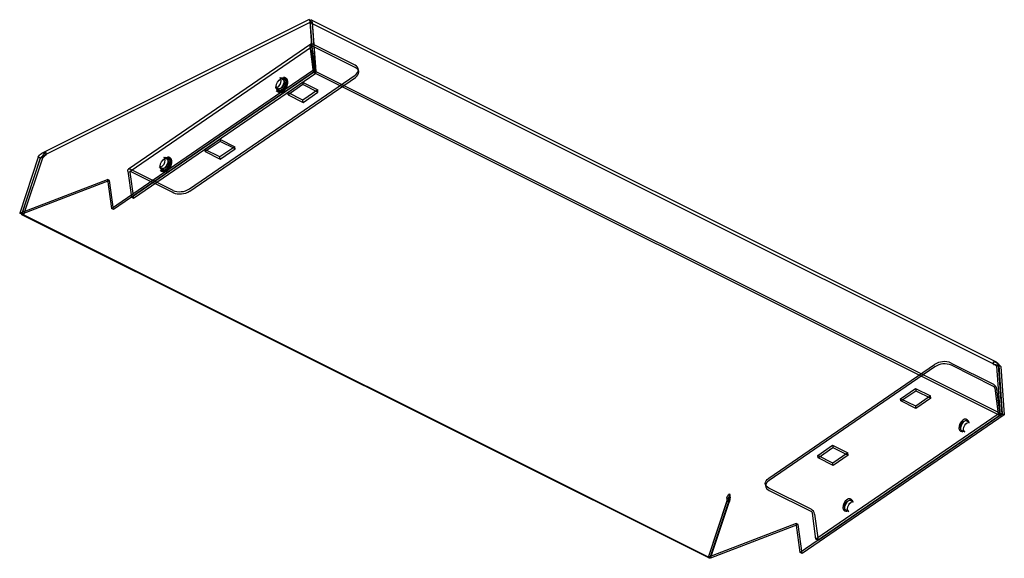
# Model space of a CAD drawing. Units: millimetres. Extents: x 59 to 743, y 71 to 692.
# Drawn here: x 371 to 648, y 71 to 222 of the extents above; entities that cross this region are included whole.
import ezdxf

# ---------------------------------------------------------------- set-up
doc = ezdxf.new("R2010")
doc.units = ezdxf.units.MM

msp = doc.modelspace()

# ---------------------------------------------------------------- linework, layer by layer
for p, q in [((452.81, 222.15), (377.65, 184.56)), ((453.01, 221.88), (453.01, 221.18)), ((453.02, 221.65), (453.58, 221.36)), ((454.02, 208.06), (453.02, 221.65)), ((646.01, 125.75), (453.47, 222.02)), ((453.17, 221.43), (378, 183.85)), ((453.62, 221.45), (453.06, 221.1)), ((453.06, 221.1), (454.09, 207.25)), ((645.65, 125.03), (453.12, 221.3)), ((453.58, 221.36), (454.59, 207.78)), ((453.62, 221.45), (454.65, 207.59)), ((453.22, 215.29), (401.96, 180.08)), ((453.68, 214.63), (402.42, 179.42)), ((454.03, 207.39), (453.06, 214.72)), ((454.6, 207.11), (453.62, 214.44)), ((465.66, 209.32), (453.78, 215.26)), ((465.74, 208.68), (453.86, 214.62)), ((454.59, 207.78), (397.74, 168.73)), ((446.05, 202.58), (454.02, 208.06)), ((454.59, 207.78), (454.02, 208.06)), ((466.72, 207.52), (466.63, 208.16)), ((402.77, 172.18), (454.03, 207.39)), ((403.33, 171.9), (454.6, 207.11)), ((419.08, 174.54), (465.68, 206.55)), ((419.17, 173.9), (465.77, 205.9)), ((445.45, 205.25), (444.52, 205.78)), ((445.09, 205.7), (444.83, 205.66)), ((445.38, 205.69), (445.09, 205.7)), ((445.41, 205.7), (445.12, 205.71)), ((445.59, 205.65), (445.56, 205.66)), ((445.7, 205.88), (445.58, 205.88)), ((445.82, 205.52), (445.59, 205.65)), ((454.03, 207.39), (454.6, 207.11)), ((454.65, 207.59), (454.09, 207.25)), ((454.09, 207.25), (647.08, 110.75)), ((454.65, 207.59), (647.64, 111.09)), ((443.19, 203.1), (444.17, 202.68)), ((443.65, 203.11), (443.47, 203.07)), ((443.57, 202.66), (443.75, 202.43)), ((443.6, 202.66), (443.78, 202.44)), ((443.72, 202.16), (443.79, 202.06)), ((443.88, 202.3), (443.91, 202.29)), ((446.73, 201.64), (450.92, 204.52)), ((451.01, 203.88), (446.82, 201)), ((450.92, 204.52), (455.17, 202.4)), ((450.92, 204.52), (451.01, 203.88)), ((455.17, 202.4), (450.97, 199.52)), ((455.25, 201.76), (451.01, 203.88)), ((455.25, 201.76), (455.17, 202.4)), ((413.43, 180.18), (444.77, 201.7)), ((450.97, 199.52), (446.73, 201.64)), ((446.82, 201), (446.73, 201.64)), ((446.82, 201), (451.06, 198.88)), ((451.06, 198.88), (450.97, 199.52)), ((451.06, 198.88), (455.25, 201.76)), ((423.43, 185.64), (427.62, 188.52)), ((427.62, 188.52), (431.87, 186.4)), ((427.62, 188.52), (427.71, 187.88)), ((427.67, 183.52), (423.43, 185.64)), ((423.52, 185), (423.43, 185.64)), ((427.71, 187.88), (423.52, 185)), ((431.87, 186.4), (427.67, 183.52)), ((431.95, 185.75), (427.71, 187.88)), ((427.76, 182.87), (431.95, 185.75)), ((431.95, 185.75), (431.87, 186.4)), ((376.61, 183.44), (371.37, 167.65)), ((371.93, 167.36), (377.18, 183.16)), ((371.95, 167.24), (377.26, 183.24)), ((377.77, 183.19), (372.46, 167.19)), ((377.18, 183.16), (376.61, 183.44)), ((377.26, 183.24), (377.71, 183.67)), ((377.77, 183.19), (377.26, 183.24)), ((377.71, 183.67), (378.22, 183.62)), ((377.77, 183.19), (378.22, 183.62)), ((378.81, 184.08), (378.81, 184.77)), ((412.83, 182.84), (411.9, 183.37)), ((412.47, 183.29), (412.21, 183.26)), ((412.5, 183.31), (412.46, 183.31)), ((412.76, 183.28), (412.47, 183.29)), ((412.79, 183.29), (412.5, 183.31)), ((412.97, 183.25), (412.94, 183.26)), ((413.08, 183.47), (412.96, 183.48)), ((413.2, 183.11), (412.97, 183.25)), ((423.52, 185), (427.76, 182.87)), ((427.76, 182.87), (427.67, 183.52)), ((402.51, 180.06), (414.39, 174.12)), ((410.57, 180.7), (411.54, 180.28)), ((411.03, 180.7), (410.85, 180.67)), ((410.9, 180.37), (410.98, 180.26)), ((410.95, 180.25), (411.13, 180.03)), ((410.98, 180.26), (411.16, 180.03)), ((412.86, 181.32), (412.78, 181.17)), ((397.17, 169.01), (412.15, 179.3)), ((401.79, 179.52), (402.77, 172.18)), ((402.36, 179.23), (403.33, 171.9)), ((402.6, 179.41), (414.48, 173.47)), ((411.09, 179.75), (411.17, 179.65)), ((411.26, 179.9), (411.28, 179.88)), ((371.37, 167.65), (396.09, 177.13)), ((396.66, 176.85), (372, 167.39)), ((396.66, 176.85), (396.09, 177.13)), ((396.09, 177.13), (397.17, 169.01)), ((397.74, 168.73), (396.66, 176.85)), ((402.77, 172.18), (403.33, 171.9)), ((397.74, 168.73), (397.17, 169.01)), ((371.93, 167.36), (371.37, 167.65)), ((372, 167.39), (371.93, 167.36)), ((564.94, 70.74), (371.95, 167.24)), ((372.46, 167.19), (371.95, 167.24)), ((565.45, 70.69), (372.46, 167.19)), ((582, 93.08), (628.6, 125.09)), ((633.29, 125.51), (645.17, 119.57)), ((645.25, 118.93), (633.37, 124.87)), ((645.16, 125.11), (645.16, 125.8)), ((646.62, 124.95), (646.05, 124.61)), ((646.05, 124.61), (647.08, 110.75)), ((646.57, 124.86), (646.74, 124.78)), ((647.64, 111.09), (646.62, 124.95)), ((647.24, 124.54), (646.67, 124.82)), ((646.67, 124.82), (647.68, 111.23)), ((628.69, 124.44), (582.08, 92.44)), ((647.24, 124.54), (648.24, 110.95)), ((619.08, 115.47), (623.27, 118.35)), ((619.16, 114.83), (623.36, 117.71)), ((623.27, 118.35), (627.51, 116.23)), ((623.27, 118.35), (623.36, 117.71)), ((623.36, 117.71), (627.6, 115.59)), ((645.58, 118.46), (646.55, 111.13)), ((647.12, 110.85), (646.14, 118.18)), ((623.32, 113.35), (619.08, 115.47)), ((619.16, 114.83), (619.08, 115.47)), ((623.4, 112.7), (619.16, 114.83)), ((627.51, 116.23), (623.32, 113.35)), ((627.6, 115.59), (623.4, 112.7)), ((627.6, 115.59), (627.51, 116.23)), ((647.68, 111.23), (590.82, 72.19)), ((648.24, 110.95), (591.39, 71.9)), ((646.55, 111.13), (595.29, 75.92)), ((595.86, 75.64), (647.12, 110.85)), ((623.4, 112.7), (623.32, 113.35)), ((647.12, 110.85), (646.55, 111.13)), ((647.08, 110.75), (647.64, 111.09)), ((648.24, 110.95), (647.68, 111.23)), ((636.29, 108.31), (636.22, 108.16)), ((637.53, 109.21), (637.36, 109.25)), ((638.5, 108.78), (637.53, 109.21)), ((638.1, 109.23), (637.91, 109.45)), ((638.1, 109.23), (638.17, 109.12)), ((638.4, 108.8), (638.5, 108.79)), ((636.25, 106.64), (637.17, 106.11)), ((636.28, 106.19), (636.57, 106.18)), ((595.78, 99.47), (599.97, 102.35)), ((595.86, 98.82), (600.05, 101.7)), ((599.97, 102.35), (604.21, 100.22)), ((599.97, 102.35), (600.05, 101.7)), ((604.21, 100.22), (600.02, 97.34)), ((600.05, 101.7), (604.3, 99.58)), ((604.3, 99.58), (604.21, 100.22)), ((600.02, 97.34), (595.78, 99.47)), ((595.86, 98.82), (595.78, 99.47)), ((600.1, 96.7), (595.86, 98.82)), ((600.1, 96.7), (600.02, 97.34)), ((604.3, 99.58), (600.1, 96.7)), ((581.05, 91.46), (581.14, 90.82)), ((570.95, 88.33), (570.95, 88.7)), ((593.9, 84.36), (582.03, 90.3)), ((582.11, 89.66), (593.99, 83.72)), ((570.25, 86.74), (564.94, 70.74)), ((565.02, 70.82), (570.27, 86.62)), ((570.76, 86.69), (565.45, 70.69)), ((565.59, 70.54), (570.83, 86.34)), ((570.18, 87.44), (570.25, 86.74)), ((570.69, 87.39), (570.18, 87.44)), ((570.76, 86.69), (570.25, 86.74)), ((570.27, 86.62), (570.83, 86.34)), ((570.69, 87.39), (570.76, 86.69)), ((570.95, 88.01), (570.95, 88.33)), ((603.67, 85.91), (603.6, 85.76)), ((604.91, 86.8), (604.73, 86.84)), ((605.88, 86.38), (604.91, 86.8)), ((605.47, 86.82), (605.29, 87.05)), ((605.47, 86.82), (605.55, 86.72)), ((605.78, 86.4), (605.88, 86.38)), ((595.29, 75.92), (594.32, 83.26)), ((603.63, 84.24), (604.55, 83.71)), ((603.66, 83.78), (603.95, 83.77)), ((589.74, 80.31), (565.02, 70.82)), ((590.31, 80.02), (589.74, 80.31)), ((589.81, 79.83), (589.74, 80.31)), ((594.88, 82.97), (595.86, 75.64)), ((590.31, 80.02), (565.59, 70.54)), ((590.82, 72.19), (589.81, 79.83)), ((591.39, 71.9), (590.31, 80.02)), ((595.86, 75.64), (595.29, 75.92)), ((591.39, 71.9), (590.82, 72.19)), ((564.94, 70.74), (565.24, 70.71)), ((565.59, 70.54), (565.02, 70.82)), ((565.24, 70.71), (565.45, 70.69))]:
    msp.add_line(p, q)
at = {"flags": 128}
for points in [[(453.78, 215.26), (453.61, 215.33), (453.46, 215.35), (453.33, 215.34), (453.21, 215.28), (453.13, 215.19), (453.07, 215.06), (453.05, 214.9), (453.06, 214.72)], [(453.86, 214.62), (453.81, 214.64), (453.76, 214.65), (453.71, 214.65), (453.67, 214.63), (453.65, 214.6), (453.63, 214.55), (453.62, 214.5), (453.62, 214.44)], [(465.68, 206.55), (466.09, 206.88), (466.39, 207.25), (466.58, 207.63), (466.64, 208.02), (466.57, 208.4), (466.38, 208.75), (466.07, 209.06), (465.66, 209.32)], [(465.77, 205.9), (466.18, 206.24), (466.48, 206.61), (466.67, 206.99), (466.73, 207.38), (466.66, 207.76), (466.47, 208.11), (466.16, 208.42), (465.74, 208.68)], [(446.17, 204.83), (446.15, 204.22), (445.96, 203.57), (445.62, 202.96), (445.17, 202.49), (444.68, 202.21), (444.21, 202.16), (443.83, 202.35), (443.59, 202.75), (443.51, 203.31), (443.62, 203.95), (443.89, 204.58), (444.29, 205.13), (444.77, 205.52), (445.26, 205.68), (445.69, 205.61), (446.01, 205.32), (446.17, 204.83)], [(443.67, 202.22), (443.92, 201.97), (444.34, 201.83), (444.83, 201.91), (445.33, 202.21), (445.79, 202.68), (446.17, 203.28), (446.42, 203.94), (446.51, 204.6), (446.43, 205.17), (446.2, 205.6), (445.83, 205.84), (445.58, 205.88)], [(443.83, 203.16), (444.23, 203.46), (444.57, 203.91), (444.8, 204.45), (444.88, 204.98), (444.8, 205.44), (444.57, 205.74), (444.52, 205.78)], [(445.45, 205.25), (445.5, 205.21), (445.71, 204.92), (445.79, 204.49), (445.71, 203.97), (445.5, 203.46), (445.17, 203.03), (444.78, 202.74), (444.39, 202.64), (444.17, 202.68)], [(445.59, 205.65), (445.72, 205.61), (445.81, 205.55)], [(446.2, 204.82), (446.18, 204.21), (445.99, 203.55), (445.65, 202.95), (445.2, 202.47), (444.71, 202.19), (444.24, 202.14), (443.9, 202.29)], [(443.83, 202.01), (443.83, 202.01), (443.79, 202.06)], [(413.55, 182.42), (413.53, 181.81), (413.34, 181.16), (413, 180.56), (412.55, 180.09), (412.06, 179.81), (411.59, 179.76), (411.21, 179.94), (410.96, 180.34), (410.89, 180.9), (411, 181.54), (411.27, 182.18), (411.67, 182.73), (412.15, 183.11), (412.64, 183.28), (413.07, 183.21), (413.39, 182.91), (413.55, 182.42)], [(411.05, 179.82), (411.3, 179.56), (411.72, 179.43), (412.21, 179.51), (412.71, 179.8), (413.17, 180.28), (413.55, 180.88), (413.8, 181.54), (413.89, 182.19), (413.81, 182.76), (413.58, 183.19), (413.21, 183.44), (412.96, 183.48)], [(411.21, 180.76), (411.61, 181.06), (411.95, 181.51), (412.18, 182.04), (412.26, 182.58), (412.18, 183.03), (411.95, 183.34), (411.9, 183.37)], [(412.83, 182.84), (412.87, 182.81), (413.09, 182.52), (413.17, 182.08), (413.09, 181.57), (412.87, 181.05), (412.55, 180.62), (412.16, 180.33), (411.77, 180.23), (411.55, 180.28)], [(412.79, 183.29), (412.95, 183.27), (413.12, 183.2)], [(412.97, 183.25), (413.1, 183.2), (413.19, 183.15)], [(401.79, 179.52), (401.79, 179.7), (401.81, 179.85), (401.87, 179.98), (401.95, 180.07), (402.06, 180.13), (402.2, 180.15), (402.35, 180.12), (402.51, 180.06)], [(410.57, 180.7), (410.8, 180.65), (410.87, 180.65)], [(411.53, 179.79), (411.35, 179.87), (411.16, 180.03)], [(413.58, 182.41), (413.56, 181.8), (413.37, 181.15), (413.02, 180.54), (412.58, 180.07), (412.08, 179.79), (411.61, 179.74), (411.28, 179.88)], [(402.36, 179.23), (402.36, 179.29), (402.36, 179.35), (402.38, 179.39), (402.41, 179.42), (402.45, 179.44), (402.49, 179.44), (402.55, 179.44), (402.6, 179.41)], [(411.21, 179.61), (411.21, 179.61), (411.17, 179.65)], [(637.91, 109.45), (637.89, 109.48), (637.53, 109.7), (637.07, 109.69), (636.58, 109.44), (636.12, 109), (635.76, 108.41), (635.54, 107.76), (635.49, 107.14), (635.63, 106.63), (635.92, 106.3), (636.28, 106.19)], [(637.17, 106.11), (637.12, 106.15), (636.89, 106.45), (636.81, 106.91), (636.89, 107.44), (637.12, 107.98), (637.46, 108.43), (637.87, 108.73)], [(582.03, 90.3), (581.61, 90.56), (581.3, 90.87), (581.11, 91.23), (581.04, 91.6), (581.1, 91.99), (581.29, 92.38), (581.59, 92.74), (582, 93.08)], [(582.08, 92.44), (581.67, 92.1), (581.37, 91.74), (581.19, 91.35), (581.13, 90.96), (581.19, 90.58), (581.39, 90.23), (581.7, 89.92), (582.11, 89.66)], [(605.29, 87.05), (605.27, 87.07), (604.91, 87.29), (604.45, 87.28), (603.96, 87.04), (603.5, 86.59), (603.14, 86), (602.92, 85.36), (602.87, 84.74), (603.01, 84.22), (603.3, 83.89), (603.66, 83.78)], [(604.55, 83.71), (604.5, 83.74), (604.27, 84.05), (604.19, 84.5), (604.27, 85.04), (604.5, 85.57), (604.84, 86.02), (605.24, 86.32)]]:
    msp.add_lwpolyline(points, dxfattribs=at)
for centre, radius, start, end in [((445.69, 205), 0.88, 29.5238, 88.7827), ((413.06, 182.6), 0.88, 29.5239, 88.7828), ((416.34, 178.75), 5.03, 247.2383, 303.0471), ((416.42, 178.11), 5.03, 247.2383, 303.0471), ((631.34, 120.87), 5.03, 67.2383, 123.0471), ((631.43, 120.23), 5.03, 67.2383, 123.0471), ((644.18, 117.84), 1.99, 9.8637, 60.4047), ((644.92, 118.35), 0.662, 9.8641, 60.4042), ((592.92, 82.63), 1.99, 9.8641, 60.4042), ((593.66, 83.14), 0.662, 9.8644, 60.4043)]:
    msp.add_arc(centre, radius, start, end)
for points, knots in [([(452.81, 222.14), (452.81, 222.14), (452.79, 222.13), (452.8, 222.07), (452.84, 221.96), (452.91, 221.81), (452.98, 221.7), (453.02, 221.65)], [0, 0, 0, 0, 0.131729, 0.354695, 0.584123, 0.789553, 1, 1, 1, 1]), ([(453.01, 221.88), (452.99, 221.93), (452.94, 222.03), (452.87, 222.12), (452.83, 222.15), (452.82, 222.14), (452.81, 222.14)], [0, 0, 0, 0, 0.288319, 0.584985, 0.873552, 1, 1, 1, 1]), ([(453.51, 221.4), (453.42, 221.45), (453.28, 221.53), (453.13, 221.66), (453.03, 221.77), (452.96, 221.86), (452.93, 221.91), (452.95, 221.86), (453, 221.7), (453.01, 221.52), (453.01, 221.42)], [0, 0, 0, 0, 0.140479, 0.217556, 0.306651, 0.430435, 0.568969, 0.697405, 0.837661, 1, 1, 1, 1]), ([(453.47, 222), (453.42, 222.02), (453.32, 222.07), (453.14, 221.98), (453.03, 221.89), (453.01, 221.88)], [0, 0, 0, 0, 0.367094, 0.877803, 1, 1, 1, 1]), ([(453.62, 221.45), (453.63, 221.56), (453.65, 221.79), (453.57, 221.98), (453.49, 222), (453.47, 222)], [0, 0, 0, 0, 0.438338, 0.876719, 1, 1, 1, 1]), ([(453.58, 221.36), (453.5, 221.4), (453.42, 221.42), (453.3, 221.45), (453.24, 221.45), (453.16, 221.43), (453.12, 221.4), (453.06, 221.32), (453.04, 221.26), (453.01, 221.18)], [0, 0, 0, 0, 0.25, 0.25, 0.5, 0.5, 0.75, 0.75, 1, 1, 1, 1]), ([(453.01, 221.18), (453.04, 221.23), (453.09, 221.31), (453.1, 221.29), (453.11, 221.29)], [0, 0, 0, 0, 0.638564, 1, 1, 1, 1]), ([(453.12, 221.29), (453.13, 221.28), (453.12, 221.25), (453.1, 221.19), (453.09, 221.15), (453.06, 221.1)], [0, 0, 0, 0, 0.5, 0.5, 1, 1, 1, 1]), ([(446.45, 205.02), (446.46, 204.77), (446.47, 204.39), (446.33, 203.83), (446.16, 203.39), (445.94, 202.98), (445.6, 202.5), (445.1, 202.03), (444.57, 201.8), (444.17, 201.76), (443.88, 201.83), (443.66, 201.95), (443.56, 202.08), (443.52, 202.13)], [0, 0, 0, 0, 0.140055, 0.216229, 0.29246, 0.368633, 0.444865, 0.58492, 0.724975, 0.801149, 0.87738, 0.953554, 1, 1, 1, 1]), ([(444.88, 205.67), (444.89, 205.67), (444.98, 205.71), (445.14, 205.7), (445.34, 205.65), (445.51, 205.49), (445.63, 205.18), (445.67, 204.93), (445.66, 204.8), (445.66, 204.8)], [0, 0, 0, 0, 0.013928, 0.181026, 0.376952, 0.604245, 0.820407, 0.995397, 1, 1, 1, 1]), ([(445.08, 205.71), (445.1, 205.71), (445.21, 205.72), (445.35, 205.66), (445.53, 205.5), (445.65, 205.2), (445.69, 204.86), (445.66, 204.53), (445.58, 204.13), (445.46, 203.85), (445.38, 203.68)], [0, 0, 0, 0, 0.031561, 0.1758, 0.343371, 0.502656, 0.631604, 0.732471, 0.834305, 1, 1, 1, 1]), ([(445.08, 202.3), (445.15, 202.35), (445.39, 202.49), (445.77, 202.89), (446.12, 203.51), (446.32, 204.18), (446.33, 204.72), (446.22, 205.11), (446.07, 205.4), (445.89, 205.52), (445.8, 205.59)], [0, 0, 0, 0, 0.066892, 0.228583, 0.385627, 0.542825, 0.705017, 0.791756, 0.890583, 1, 1, 1, 1]), ([(445.8, 205.59), (445.8, 205.59), (445.7, 205.68), (445.55, 205.69), (445.41, 205.7)], [0, 0, 0, 0, 0.016096, 1, 1, 1, 1]), ([(446.54, 205.39), (446.54, 205.39), (446.48, 205.55), (446.21, 205.78), (445.88, 205.85), (445.7, 205.88)], [0, 0, 0, 0, 0.002956, 0.470853, 1, 1, 1, 1]), ([(446.24, 204.89), (446.22, 204.96), (446.17, 205.18), (446.03, 205.41), (445.87, 205.49), (445.82, 205.52)], [0, 0, 0, 0, 0.241637, 0.776678, 1, 1, 1, 1]), ([(446.74, 204.79), (446.73, 204.86), (446.71, 205.08), (446.61, 205.26), (446.54, 205.39)], [0, 0, 0, 0, 0.27131, 1, 1, 1, 1]), ([(443.47, 203.07), (443.45, 203.07), (443.35, 203.05), (443.26, 203.08), (443.19, 203.1)], [0, 0, 0, 0, 0.170602, 1, 1, 1, 1]), ([(445.38, 203.68), (445.28, 203.5), (445.14, 203.25), (444.88, 202.96), (444.66, 202.75), (444.4, 202.59), (444.15, 202.49), (443.91, 202.47), (443.72, 202.54), (443.59, 202.62), (443.54, 202.75), (443.54, 202.76)], [0, 0, 0, 0, 0.17003, 0.237598, 0.346154, 0.453715, 0.565727, 0.683765, 0.822119, 0.98285, 1, 1, 1, 1]), ([(445.36, 203.66), (445.26, 203.49), (445.12, 203.24), (444.86, 202.94), (444.64, 202.74), (444.38, 202.57), (444.13, 202.48), (443.89, 202.46), (443.71, 202.51), (443.62, 202.62), (443.57, 202.68)], [0, 0, 0, 0, 0.178873, 0.249953, 0.364151, 0.477298, 0.595129, 0.719311, 0.864916, 1, 1, 1, 1]), ([(443.78, 202.44), (443.84, 202.38), (443.96, 202.26), (444.12, 202.16), (444.21, 202.16), (444.21, 202.16)], [0, 0, 0, 0, 0.497496, 0.960923, 1, 1, 1, 1]), ([(443.79, 202.06), (443.9, 201.95), (444.12, 201.74), (444.52, 201.66), (444.9, 201.7), (445.25, 201.84), (445.58, 202.06), (445.98, 202.42), (446.4, 203.01), (446.7, 203.8), (446.8, 204.41), (446.75, 204.72), (446.74, 204.79)], [0, 0, 0, 0, 0.107953, 0.206274, 0.294474, 0.373615, 0.450136, 0.525342, 0.671436, 0.813167, 0.952907, 1, 1, 1, 1]), ([(444.21, 202.16), (444.35, 202.14), (444.6, 202.1), (444.91, 202.2), (445.05, 202.29), (445.08, 202.3)], [0, 0, 0, 0, 0.490782, 0.914338, 1, 1, 1, 1]), ([(445.66, 204.8), (445.65, 204.7), (445.64, 204.51), (445.56, 204.12), (445.44, 203.84), (445.36, 203.66)], [0, 0, 0, 0, 0.267062, 0.546305, 1, 1, 1, 1]), ([(376.61, 183.44), (376.71, 183.66), (376.83, 183.86), (377.13, 184.21), (377.3, 184.36), (377.59, 184.54), (377.69, 184.59), (377.9, 184.67), (378.01, 184.71), (378.23, 184.75), (378.34, 184.77), (378.57, 184.78), (378.69, 184.78), (378.81, 184.77)], [0, 0, 0, 0, 0.25, 0.25, 0.5, 0.5, 0.625, 0.625, 0.75, 0.75, 0.875, 0.875, 1, 1, 1, 1]), ([(377.68, 183.64), (377.62, 183.6), (377.49, 183.51), (377.33, 183.34), (377.23, 183.22), (377.18, 183.16)], [0, 0, 0, 0, 0.30386, 0.649965, 1, 1, 1, 1]), ([(378.81, 184.08), (378.7, 184.06), (378.48, 184.03), (378.14, 183.92), (377.87, 183.79), (377.72, 183.67), (377.68, 183.64)], [0, 0, 0, 0, 0.269978, 0.54587, 0.854295, 1, 1, 1, 1]), ([(378.81, 184.77), (378.69, 184.73), (378.59, 184.67), (378.37, 184.53), (378.27, 184.44), (378.08, 184.25), (377.99, 184.14), (377.84, 183.92), (377.77, 183.8), (377.71, 183.67)], [0, 0, 0, 0, 0.25, 0.25, 0.5, 0.5, 0.75, 0.75, 1, 1, 1, 1]), ([(378.81, 184.08), (378.75, 184.06), (378.69, 184.04), (378.58, 183.98), (378.53, 183.95), (378.43, 183.87), (378.38, 183.82), (378.29, 183.73), (378.26, 183.68), (378.22, 183.62)], [0, 0, 0, 0, 0.25, 0.25, 0.5, 0.5, 0.75, 0.75, 1, 1, 1, 1]), ([(412.26, 183.26), (412.26, 183.27), (412.36, 183.3), (412.52, 183.3), (412.72, 183.24), (412.89, 183.08), (413.01, 182.78), (413.05, 182.53), (413.04, 182.4), (413.03, 182.39)], [0, 0, 0, 0, 0.013927, 0.181027, 0.376952, 0.604246, 0.820407, 0.995396, 1, 1, 1, 1]), ([(412.46, 183.3), (412.48, 183.3), (412.59, 183.32), (412.73, 183.25), (412.91, 183.1), (413.03, 182.8), (413.07, 182.45), (413.04, 182.12), (412.96, 181.73), (412.84, 181.45), (412.76, 181.27)], [0, 0, 0, 0, 0.031561, 0.175801, 0.34337, 0.502656, 0.631604, 0.732471, 0.834305, 1, 1, 1, 1]), ([(412.46, 179.9), (412.53, 179.94), (412.77, 180.09), (413.15, 180.49), (413.5, 181.1), (413.7, 181.77), (413.71, 182.31), (413.6, 182.7), (413.45, 182.99), (413.27, 183.12), (413.18, 183.19)], [0, 0, 0, 0, 0.066892, 0.228583, 0.385627, 0.542825, 0.705017, 0.791756, 0.890583, 1, 1, 1, 1]), ([(413.18, 183.19), (413.17, 183.19), (413.08, 183.27), (412.93, 183.28), (412.79, 183.29)], [0, 0, 0, 0, 0.016098, 1, 1, 1, 1]), ([(413.92, 182.98), (413.92, 182.98), (413.86, 183.15), (413.59, 183.38), (413.25, 183.44), (413.08, 183.47)], [0, 0, 0, 0, 0.002955, 0.470853, 1, 1, 1, 1]), ([(413.62, 182.48), (413.6, 182.55), (413.55, 182.77), (413.41, 183.01), (413.25, 183.09), (413.2, 183.11)], [0, 0, 0, 0, 0.241637, 0.776678, 1, 1, 1, 1]), ([(414.12, 182.39), (414.11, 182.45), (414.09, 182.68), (413.99, 182.85), (413.92, 182.98)], [0, 0, 0, 0, 0.27131, 1, 1, 1, 1]), ([(410.85, 180.67), (410.83, 180.66), (410.73, 180.64), (410.64, 180.67), (410.57, 180.7)], [0, 0, 0, 0, 0.170603, 1, 1, 1, 1]), ([(413.83, 182.62), (413.84, 182.37), (413.85, 181.99), (413.71, 181.42), (413.54, 180.99), (413.32, 180.57), (412.98, 180.1), (412.48, 179.63), (411.95, 179.39), (411.55, 179.36), (411.26, 179.42), (411.04, 179.54), (410.94, 179.67), (410.9, 179.72)], [0, 0, 0, 0, 0.140055, 0.216228, 0.29246, 0.368634, 0.444865, 0.58492, 0.724975, 0.801149, 0.87738, 0.953554, 1, 1, 1, 1]), ([(412.76, 181.27), (412.66, 181.09), (412.52, 180.85), (412.26, 180.55), (412.04, 180.35), (411.78, 180.18), (411.53, 180.09), (411.29, 180.07), (411.1, 180.14), (410.97, 180.22), (410.92, 180.34), (410.92, 180.35)], [0, 0, 0, 0, 0.17003, 0.237598, 0.346155, 0.453715, 0.565727, 0.683765, 0.822118, 0.98285, 1, 1, 1, 1]), ([(412.74, 181.26), (412.64, 181.08), (412.5, 180.83), (412.24, 180.54), (412.02, 180.34), (411.76, 180.17), (411.5, 180.07), (411.27, 180.06), (411.09, 180.1), (411, 180.22), (410.95, 180.27)], [0, 0, 0, 0, 0.178872, 0.249953, 0.364151, 0.477297, 0.595128, 0.71931, 0.864915, 1, 1, 1, 1]), ([(411.16, 180.04), (411.22, 179.97), (411.34, 179.86), (411.5, 179.76), (411.59, 179.75), (411.59, 179.75)], [0, 0, 0, 0, 0.497496, 0.960921, 1, 1, 1, 1]), ([(411.17, 179.65), (411.28, 179.55), (411.5, 179.34), (411.9, 179.25), (412.28, 179.3), (412.63, 179.44), (412.96, 179.65), (413.36, 180.02), (413.78, 180.6), (414.08, 181.39), (414.18, 182.01), (414.13, 182.31), (414.12, 182.39)], [0, 0, 0, 0, 0.107953, 0.206273, 0.294474, 0.373615, 0.450136, 0.525342, 0.671437, 0.813167, 0.952906, 1, 1, 1, 1]), ([(413.03, 182.39), (413.03, 182.3), (413.02, 182.1), (412.94, 181.71), (412.81, 181.43), (412.74, 181.26)], [0, 0, 0, 0, 0.26706, 0.546305, 1, 1, 1, 1]), ([(411.59, 179.75), (411.73, 179.73), (411.98, 179.7), (412.29, 179.79), (412.43, 179.88), (412.46, 179.9)], [0, 0, 0, 0, 0.490781, 0.914338, 1, 1, 1, 1]), ([(645.16, 125.8), (645.19, 125.81), (645.25, 125.83), (645.32, 125.84), (645.38, 125.85), (645.44, 125.86), (645.5, 125.86), (645.56, 125.86), (645.61, 125.86), (645.67, 125.85), (645.74, 125.84), (645.79, 125.83), (645.85, 125.81), (645.9, 125.8), (645.95, 125.78), (646, 125.75), (646.05, 125.73), (646.1, 125.7), (646.15, 125.66), (646.2, 125.63), (646.24, 125.59), (646.28, 125.55), (646.32, 125.51), (646.36, 125.47), (646.39, 125.42), (646.43, 125.38), (646.46, 125.32), (646.48, 125.29), (646.49, 125.27)], [0, 0, 0, 0, 0.054867, 0.109735, 0.137157, 0.164579, 0.219445, 0.246867, 0.27429, 0.329158, 0.35658, 0.411446, 0.43887, 0.466291, 0.521159, 0.548579, 0.576003, 0.63087, 0.658293, 0.713159, 0.740582, 0.768004, 0.822871, 0.850292, 0.877715, 0.932583, 0.960004, 1, 1, 1, 1]), ([(647.24, 124.54), (647.15, 124.66), (647.04, 124.79), (646.76, 125.07), (646.6, 125.2), (646.23, 125.45), (646.03, 125.56), (645.6, 125.72), (645.38, 125.78), (645.16, 125.8)], [0, 0, 0, 0, 0.25, 0.25, 0.5, 0.5, 0.75, 0.75, 1, 1, 1, 1]), ([(646.05, 124.61), (646.01, 124.69), (645.96, 124.77), (645.84, 124.91), (645.77, 124.97), (645.53, 125.1), (645.35, 125.14), (645.16, 125.11)], [0, 0, 0, 0, 0.25, 0.25, 0.5, 0.5, 1, 1, 1, 1]), ([(645.16, 125.11), (645.31, 125.12), (645.45, 125.12), (645.74, 125.09), (645.88, 125.07), (646.14, 125), (646.26, 124.97), (646.48, 124.89), (646.58, 124.85), (646.67, 124.82)], [0, 0, 0, 0, 0.25, 0.25, 0.5, 0.5, 0.75, 0.75, 1, 1, 1, 1]), ([(646.49, 125.27), (646.49, 125.26), (646.5, 125.24), (646.52, 125.21), (646.55, 125.15), (646.57, 125.09), (646.59, 125.02), (646.61, 124.98), (646.62, 124.95)], [0, 0, 0, 0, 0.072896, 0.207311, 0.341731, 0.610669, 0.745083, 1, 1, 1, 1]), ([(636.77, 109.1), (636.68, 109.04), (636.48, 108.9), (636.23, 108.59), (636.02, 108.21), (635.9, 107.83), (635.86, 107.47), (635.88, 107.18), (635.95, 107.03), (635.98, 106.97)], [0, 0, 0, 0, 0.149934, 0.305235, 0.453354, 0.634447, 0.75358, 0.892109, 1, 1, 1, 1]), ([(636.56, 106.18), (636.56, 106.18), (636.47, 106.17), (636.34, 106.23), (636.16, 106.38), (636.04, 106.69), (636.01, 107.03), (636.03, 107.36), (636.11, 107.75), (636.24, 108.04), (636.31, 108.21)], [0, 0, 0, 0, 0.003836, 0.152205, 0.324572, 0.488418, 0.621057, 0.724811, 0.829561, 1, 1, 1, 1]), ([(636.31, 108.21), (636.41, 108.39), (636.55, 108.64), (636.81, 108.93), (637.03, 109.13), (637.29, 109.3), (637.55, 109.4), (637.78, 109.42), (637.97, 109.35), (638.1, 109.27), (638.15, 109.15), (638.15, 109.14)], [0, 0, 0, 0, 0.170943, 0.238875, 0.348015, 0.456153, 0.568767, 0.687439, 0.826536, 0.988132, 1, 1, 1, 1]), ([(637.53, 109.21), (637.47, 109.23), (637.4, 109.26), (637.33, 109.25), (637.33, 109.25)], [0, 0, 0, 0, 0.948654, 1, 1, 1, 1]), ([(638.04, 108.78), (638.12, 108.8), (638.25, 108.84), (638.36, 108.81), (638.4, 108.8)], [0, 0, 0, 0, 0.631723, 1, 1, 1, 1]), ([(570.18, 87.44), (570.21, 87.58), (570.25, 87.71), (570.35, 87.96), (570.41, 88.08), (570.55, 88.3), (570.62, 88.4), (570.78, 88.57), (570.87, 88.65), (570.95, 88.7)], [0, 0, 0, 0, 0.25, 0.25, 0.5, 0.5, 0.75, 0.75, 1, 1, 1, 1]), ([(570.95, 88.7), (570.95, 88.69), (570.96, 88.68), (570.96, 88.67), (570.96, 88.67), (570.96, 88.66), (570.97, 88.65), (570.97, 88.64), (570.97, 88.63), (570.98, 88.62), (570.98, 88.61), (570.98, 88.6), (570.98, 88.59), (570.99, 88.58), (570.99, 88.57), (570.99, 88.56), (571, 88.55), (571, 88.54), (571, 88.53), (571, 88.53), (571, 88.52), (571.01, 88.51), (571.01, 88.5), (571.01, 88.49), (571.01, 88.48), (571.02, 88.47), (571.02, 88.46), (571.02, 88.45), (571.02, 88.44), (571.02, 88.44), (571.03, 88.43), (571.03, 88.42), (571.03, 88.41), (571.03, 88.4), (571.04, 88.39), (571.04, 88.37), (571.04, 88.36), (571.04, 88.35), (571.04, 88.34), (571.05, 88.33), (571.05, 88.32), (571.05, 88.31), (571.05, 88.31), (571.05, 88.29), (571.05, 88.28), (571.06, 88.27), (571.06, 88.26), (571.06, 88.24), (571.06, 88.23), (571.06, 88.22), (571.07, 88.22), (571.07, 88.21), (571.07, 88.2), (571.07, 88.19), (571.07, 88.17), (571.07, 88.16), (571.08, 88.15), (571.08, 88.13), (571.08, 88.12), (571.08, 88.1), (571.08, 88.09), (571.08, 88.08), (571.08, 88.08), (571.09, 88.07), (571.09, 88.06), (571.09, 88.04), (571.09, 88.03), (571.09, 88.01), (571.09, 88), (571.09, 87.99), (571.09, 87.98), (571.09, 87.97), (571.1, 87.96), (571.1, 87.95), (571.1, 87.94), (571.1, 87.92), (571.1, 87.91), (571.1, 87.89), (571.1, 87.88), (571.1, 87.86), (571.1, 87.85), (571.1, 87.83), (571.1, 87.82), (571.1, 87.82), (571.1, 87.81), (571.1, 87.79), (571.11, 87.78), (571.11, 87.76), (571.11, 87.75), (571.11, 87.73), (571.11, 87.72), (571.11, 87.71), (571.11, 87.7), (571.11, 87.69), (571.11, 87.68), (571.11, 87.66), (571.11, 87.65), (571.11, 87.63), (571.11, 87.62), (571.11, 87.6), (571.11, 87.58), (571.1, 87.57), (571.1, 87.55), (571.1, 87.54), (571.1, 87.54), (571.1, 87.53), (571.1, 87.51), (571.1, 87.5), (571.1, 87.48), (571.1, 87.46), (571.1, 87.45), (571.1, 87.43), (571.1, 87.42), (571.1, 87.42), (571.1, 87.41), (571.1, 87.39), (571.09, 87.38), (571.09, 87.36), (571.09, 87.34), (571.09, 87.33), (571.09, 87.31), (571.09, 87.29), (571.08, 87.28), (571.08, 87.26), (571.08, 87.25), (571.08, 87.24), (571.08, 87.24), (571.08, 87.22), (571.08, 87.2), (571.07, 87.19), (571.07, 87.17), (571.07, 87.15), (571.07, 87.14), (571.06, 87.13), (571.06, 87.12), (571.06, 87.11), (571.06, 87.1), (571.06, 87.08), (571.05, 87.06), (571.05, 87.05), (571.05, 87.03), (571.04, 87.01), (571.04, 87), (571.04, 86.98), (571.03, 86.96), (571.03, 86.95), (571.03, 86.95), (571.03, 86.94), (571.03, 86.92), (571.02, 86.91), (571.02, 86.89), (571.01, 86.87), (571.01, 86.86), (571.01, 86.84), (571, 86.83), (571, 86.82), (571, 86.81), (571, 86.8), (570.99, 86.78), (570.99, 86.76), (570.98, 86.75), (570.98, 86.73), (570.97, 86.72), (570.97, 86.7), (570.96, 86.68), (570.96, 86.67), (570.96, 86.66), (570.95, 86.65), (570.95, 86.64), (570.95, 86.63), (570.94, 86.61), (570.93, 86.59), (570.93, 86.58), (570.92, 86.56), (570.92, 86.54), (570.91, 86.54), (570.91, 86.53), (570.91, 86.52), (570.9, 86.5), (570.9, 86.49), (570.89, 86.47), (570.88, 86.46), (570.88, 86.44), (570.87, 86.42), (570.87, 86.41), (570.86, 86.39), (570.85, 86.38), (570.85, 86.36), (570.84, 86.35), (570.83, 86.34)], [0, 0, 0, 0, 0.000077166, 0.000077166, 0.000077166, 0.000154331, 0.000154331, 0.000154331, 0.000231497, 0.000231497, 0.000231497, 0.000308663, 0.000308663, 0.000308663, 0.000385828, 0.000385828, 0.000385828, 0.000462994, 0.000462994, 0.000462994, 0.000501573, 0.000501573, 0.000501573, 0.000578739, 0.000578739, 0.000578739, 0.000655904, 0.000655904, 0.000655904, 0.000694483, 0.000694483, 0.000694483, 0.000771649, 0.000771649, 0.000771649, 0.000848815, 0.000848815, 0.000848815, 0.00092598, 0.00092598, 0.00092598, 0.000964559, 0.000964559, 0.000964559, 0.001041725, 0.001041725, 0.001041725, 0.00111889, 0.00111889, 0.00111889, 0.001157469, 0.001157469, 0.001157469, 0.001234635, 0.001234635, 0.001234635, 0.001311801, 0.001311801, 0.001311801, 0.001388966, 0.001388966, 0.001388966, 0.001427545, 0.001427545, 0.001427545, 0.001504711, 0.001504711, 0.001504711, 0.001581877, 0.001581877, 0.001581877, 0.001620455, 0.001620455, 0.001620455, 0.001697621, 0.001697621, 0.001697621, 0.001774787, 0.001774787, 0.001774787, 0.001851953, 0.001851953, 0.001851953, 0.001890531, 0.001890531, 0.001890531, 0.001967697, 0.001967697, 0.001967697, 0.002044863, 0.002044863, 0.002044863, 0.002083442, 0.002083442, 0.002083442, 0.002160607, 0.002160607, 0.002160607, 0.002237773, 0.002237773, 0.002237773, 0.002314939, 0.002314939, 0.002314939, 0.002353518, 0.002353518, 0.002353518, 0.002430683, 0.002430683, 0.002430683, 0.002507849, 0.002507849, 0.002507849, 0.002546428, 0.002546428, 0.002546428, 0.002623593, 0.002623593, 0.002623593, 0.002700759, 0.002700759, 0.002700759, 0.002777925, 0.002777925, 0.002777925, 0.002816504, 0.002816504, 0.002816504, 0.002893669, 0.002893669, 0.002893669, 0.002970835, 0.002970835, 0.002970835, 0.003009414, 0.003009414, 0.003009414, 0.00308658, 0.00308658, 0.00308658, 0.003163745, 0.003163745, 0.003163745, 0.003240911, 0.003240911, 0.003240911, 0.00327949, 0.00327949, 0.00327949, 0.003356656, 0.003356656, 0.003356656, 0.003433821, 0.003433821, 0.003433821, 0.0034724, 0.0034724, 0.0034724, 0.003549566, 0.003549566, 0.003549566, 0.003626731, 0.003626731, 0.003626731, 0.003703897, 0.003703897, 0.003703897, 0.003742476, 0.003742476, 0.003742476, 0.003819642, 0.003819642, 0.003819642, 0.003896807, 0.003896807, 0.003896807, 0.003935386, 0.003935386, 0.003935386, 0.004012552, 0.004012552, 0.004012552, 0.004089718, 0.004089718, 0.004089718, 0.004162185, 0.004162185, 0.004162185, 0.004234687, 0.004234687, 0.004234687, 0.004234687]), ([(570.27, 86.62), (570.33, 86.7), (570.46, 86.88), (570.61, 87.17), (570.74, 87.46), (570.81, 87.66), (570.85, 87.74), (570.85, 87.75)], [0, 0, 0, 0, 0.225055, 0.455042, 0.712149, 0.976667, 1, 1, 1, 1]), ([(570.69, 87.39), (570.7, 87.47), (570.72, 87.63), (570.81, 87.83), (570.87, 87.91), (570.9, 87.95)], [0, 0, 0, 0, 0.364594, 0.729195, 1, 1, 1, 1]), ([(570.95, 88.33), (570.95, 88.23), (570.94, 88.04), (570.88, 87.84), (570.85, 87.74)], [0, 0, 0, 0, 0.509444, 1, 1, 1, 1]), ([(570.85, 87.75), (570.87, 87.79), (570.9, 87.89), (570.93, 87.97), (570.95, 88.01)], [0, 0, 0, 0, 0.458634, 1, 1, 1, 1]), ([(570.9, 87.95), (570.91, 87.96), (570.93, 87.99), (570.94, 88), (570.95, 88.01)], [0, 0, 0, 0, 0.605056, 1, 1, 1, 1]), ([(604.15, 86.7), (604.06, 86.63), (603.86, 86.5), (603.61, 86.19), (603.4, 85.81), (603.28, 85.43), (603.24, 85.06), (603.26, 84.78), (603.33, 84.63), (603.36, 84.56)], [0, 0, 0, 0, 0.149934, 0.305235, 0.453354, 0.634447, 0.75358, 0.892109, 1, 1, 1, 1]), ([(603.69, 85.81), (603.79, 85.98), (603.93, 86.23), (604.19, 86.53), (604.41, 86.73), (604.67, 86.9), (604.93, 86.99), (605.16, 87.01), (605.35, 86.94), (605.48, 86.86), (605.53, 86.74), (605.53, 86.74)], [0, 0, 0, 0, 0.170943, 0.238875, 0.348015, 0.456153, 0.568768, 0.68744, 0.826537, 0.988132, 1, 1, 1, 1]), ([(604.91, 86.8), (604.85, 86.83), (604.78, 86.85), (604.71, 86.85), (604.71, 86.85)], [0, 0, 0, 0, 0.948657, 1, 1, 1, 1]), ([(605.42, 86.38), (605.5, 86.4), (605.63, 86.44), (605.74, 86.41), (605.78, 86.4)], [0, 0, 0, 0, 0.631725, 1, 1, 1, 1]), ([(603.94, 83.77), (603.94, 83.77), (603.85, 83.76), (603.72, 83.83), (603.54, 83.98), (603.42, 84.28), (603.38, 84.63), (603.41, 84.96), (603.49, 85.35), (603.61, 85.63), (603.69, 85.81)], [0, 0, 0, 0, 0.003836, 0.152204, 0.324572, 0.488417, 0.621057, 0.724811, 0.829561, 1, 1, 1, 1])]:
    msp.add_open_spline(points, degree=3, knots=knots)

doc.saveas('drawing.dxf')
